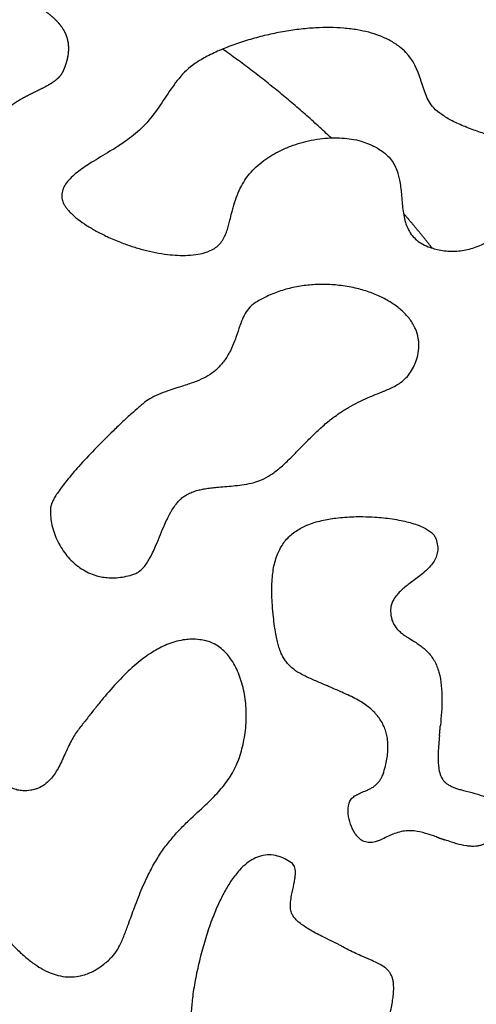
# Model space of a CAD drawing. Units: millimetres. Extents: x 799 to 2239, y 11 to 1429.
# Drawn here: x 2040 to 2132, y 260 to 457 of the extents above; entities that cross this region are included whole.
import ezdxf

# ---------------------------------------------------------------- set-up
doc = ezdxf.new("R2010")
doc.units = ezdxf.units.MM
doc.header["$MEASUREMENT"] = 0
doc.layers.add('Crea2D$visibili$linee', color=7, linetype='Continuous', true_color=0x000000)

msp = doc.modelspace()

# ---------------------------------------------------------------- linework, layer by layer
at = {"layer": 'Crea2D$visibili$linee'}
msp.add_rational_spline([(2028.39, 427.68), (2028.37, 427.78), (2028.35, 427.89), (2028.33, 427.99), (2028, 429.51), (2027.34, 431.09), (2026.37, 433.21), (2026.02, 433.93), (2025.35, 435.34), (2024.98, 436.12), (2024.69, 436.83), (2024.51, 437.27), (2024.13, 438.24), (2022.92, 441.53), (2021.66, 445.32), (2020.2, 449.11), (2019.38, 451.02), (2018.71, 452.39), (2018.09, 453.52), (2017.65, 454.19), (2017.42, 454.51), (2017.23, 454.78), (2016.77, 455.31), (2015.97, 455.96), (2015.24, 456.41), (2014.48, 456.82), (2013.86, 457.14), (2013.12, 457.55), (2012.58, 457.91), (2012.11, 458.35), (2011.8, 458.75), (2011.57, 459.16), (2011.47, 459.46), (2011.43, 459.59), (2011.36, 459.83), (2011.27, 460.31), (2011.25, 461.05), (2011.33, 461.86), (2011.55, 463), (2012.11, 464.86), (2012.82, 466.73), (2013.37, 468.42), (2013.67, 469.47), (2013.89, 470.49), (2014.02, 471.46), (2014.06, 472.57), (2013.95, 473.36), (2013.81, 473.84), (2013.64, 474.44), (2013.14, 475.69), (2012.03, 477.51), (2010.8, 479.04), (2009.38, 480.6), (2008.21, 481.83), (2007.12, 483), (2006.45, 483.77), (2005.82, 484.57), (2005.27, 485.34), (2004.79, 486.17), (2004.44, 486.93), (2004.16, 487.78), (2004.02, 488.66), (2004.03, 489.67), (2004.23, 490.67), (2004.63, 491.72), (2005.2, 492.74), (2005.96, 493.78), (2006.87, 494.83), (2007.58, 495.52), (2007.97, 495.87), (2008.75, 496.6), (2009.56, 497.18), (2011.4, 498.2), (2012.37, 498.61), (2013.35, 498.94), (2013.45, 498.97), (2013.67, 499.02), (2014, 499.06), (2014.39, 499.08), (2014.99, 499.05), (2015.85, 498.92), (2016.97, 498.66), (2018.18, 498.28), (2019.43, 497.81), (2020.72, 497.24), (2022.38, 496.41), (2023.97, 495.46), (2025.35, 494.47), (2026.26, 493.71), (2027.02, 492.99), (2027.67, 492.24), (2028.14, 491.55), (2028.37, 491.09), (2028.45, 490.89), (2028.55, 490.64), (2028.71, 490.07), (2028.77, 489.17), (2028.67, 488.17), (2028.44, 487.16), (2028.09, 486.03), (2027.32, 484), (2026.33, 481.85), (2025.44, 479.64), (2024.98, 478.29), (2024.67, 477.04), (2024.54, 475.91), (2024.59, 474.88), (2024.81, 473.99), (2025.08, 473.46), (2025.24, 473.23), (2025.57, 472.71), (2026.38, 471.58), (2027.81, 469.96), (2029.49, 468.39), (2031.89, 466.48), (2034.46, 464.8), (2036.85, 463.42), (2038.75, 462.36), (2040.36, 461.47), (2042.35, 460.34), (2044.22, 459.23), (2046.01, 457.98), (2047.22, 456.94), (2048.08, 456.08), (2048.79, 455.18), (2049.44, 454.12), (2049.87, 453.04), (2050.13, 451.81), (2050.18, 450.55), (2050.01, 449.22), (2049.65, 447.84), (2049.3, 446.93), (2049.09, 446.44), (2049, 446.23), (2048.76, 445.8), (2048.28, 445.21), (2047.67, 444.65), (2046.99, 444.16), (2046.23, 443.69), (2045.41, 443.23), (2043.99, 442.51), (2042.38, 441.74), (2040.7, 440.85), (2039.48, 440.1), (2038.39, 439.3), (2037.4, 438.39), (2036.33, 437.11), (2035.77, 436.01), (2035.53, 435.28), (2034.89, 433.38), (2034.34, 430.98), (2034.74, 428.95), (2035.11, 427.09), (2034.06, 425.51), (2032.2, 425.14), (2030.34, 424.77), (2028.76, 425.82), (2028.39, 427.68)], [1, 0.999975446452, 0.999975446452, 1, 1, 1, 1, 1, 1, 1, 1, 1, 1, 1, 1, 1, 1, 1, 1, 1, 1, 1, 1, 1, 1, 1, 1, 1, 1, 1, 1, 1, 1, 1, 1, 1, 1, 1, 1, 1, 1, 1, 1, 1, 1, 1, 1, 1, 1, 1, 1, 1, 1, 1, 1, 1, 1, 1, 1, 1, 1, 1, 1, 1, 1, 1, 1, 1, 1, 1, 1, 1, 1, 1, 1, 1, 1, 1, 1, 1, 1, 1, 1, 1, 1, 1, 1, 1, 1, 1, 1, 1, 1, 1, 1, 1, 1, 1, 1, 1, 1, 1, 1, 1, 1, 1, 1, 1, 1, 1, 1, 1, 1, 1, 1, 1, 1, 1, 1, 1, 1, 1, 1, 1, 1, 1, 1, 1, 1, 1, 1, 1, 1, 1, 1, 1, 1, 1, 1, 1, 1, 1, 1, 1, 1, 1, 1, 1, 1, 1, 1, 1, 0.804737854111, 0.804737854111, 1, 0.804737854121, 0.804737854121, 1], degree=3, knots=[0, 0, 0, 0, 0.316472, 0.316472, 0.316472, 5.082755, 5.082755, 7.546857, 7.546857, 9.905844, 9.905844, 9.905844, 11.32762, 13.026701, 20.422927, 23.317921, 25.203469, 26.66678, 27.889092, 29.067946, 29.067946, 29.067946, 30.0633, 31.158793, 32.148585, 32.642461, 33.741438, 34.25329, 35.162564, 35.678333, 36.178905, 36.683032, 37.103575, 37.103575, 37.103575, 37.836868, 38.57815, 39.325661, 40.252286, 42.056152, 45.160802, 46.263909, 47.366815, 48.458441, 49.379639, 50.300568, 51.777425, 51.777425, 51.777425, 53.645938, 55.81918, 58.143957, 59.530996, 62.146222, 63.2349, 64.328432, 65.212145, 66.284186, 67.173129, 68.069044, 68.789263, 69.849294, 70.741846, 71.821247, 72.87384, 74.103206, 75.320687, 76.720569, 78.287676, 78.287676, 78.287676, 81.448882, 81.448882, 84.542421, 84.542421, 84.542421, 84.864323, 85.203654, 85.554582, 86.026491, 87.019476, 88.144078, 89.474831, 90.809493, 92.154107, 93.697333, 96.375153, 97.707288, 98.789839, 99.933284, 100.857524, 101.76007, 102.412148, 102.412148, 102.412148, 103.230848, 104.162059, 105.08889, 106.251388, 107.276346, 108.636886, 112.743798, 114.384013, 115.770305, 117.040212, 118.223417, 119.174606, 120.118001, 120.955777, 120.955777, 120.955777, 122.811873, 125.111911, 127.410016, 129.718821, 134.315264, 136.605465, 137.9822, 140.851871, 142.119617, 144.861513, 147.384638, 148.643815, 149.662819, 151.013109, 152.071119, 153.393804, 154.481689, 155.829083, 157.161144, 158.495848, 160.088073, 160.088073, 160.088073, 160.772467, 161.566099, 162.361509, 163.261814, 164.057213, 165.057371, 166.066124, 168.842543, 170.420381, 171.776871, 173.12575, 174.465645, 175.807106, 178.12226, 178.12226, 178.12226, 184.215718, 184.215718, 184.215718, 189.300569, 189.300569, 189.300569, 194.385421, 194.385421, 194.385421, 194.385421], dxfattribs=at)
for points, knots in [([(2122.08, 411.22), (2121.6, 411.41), (2120.7, 411.84), (2119.56, 412.68), (2118.64, 413.71), (2117.98, 414.84), (2117.49, 416.16), (2117.17, 417.55), (2116.9, 419.59), (2116.76, 421.58), (2116.55, 423.51), (2116.33, 424.76), (2116.02, 425.98), (2115.58, 427.17), (2114.91, 428.36), (2114.11, 429.34), (2113.49, 429.89), (2113.19, 430.11), (2112.78, 430.43), (2111.8, 431.08), (2110.27, 431.82), (2108.54, 432.41), (2106.77, 432.8), (2104.83, 433.01), (2102.89, 433.04), (2100.82, 432.9), (2098.02, 432.46), (2095.16, 431.64), (2092.57, 430.52), (2090.76, 429.54), (2089.15, 428.47), (2087.64, 427.23), (2086.38, 425.93), (2085.69, 424.99), (2085.41, 424.56), (2085.07, 424.03), (2084.42, 422.88), (2083.63, 421.03), (2083.12, 419.38), (2082.73, 417.87), (2082.48, 416.85), (2082.22, 415.81), (2081.99, 414.93), (2081.65, 413.94), (2081.21, 412.94), (2080.61, 412.01), (2079.78, 411.17), (2078.78, 410.54), (2078.02, 410.24), (2077.63, 410.11), (2077.12, 409.95), (2075.93, 409.66), (2074.01, 409.46), (2071.96, 409.47), (2069.79, 409.66), (2067.52, 410.02), (2065.14, 410.57), (2062.8, 411.27), (2060.36, 412.13), (2057.97, 413.15), (2055.71, 414.29), (2053.75, 415.44), (2052.27, 416.47), (2051.25, 417.31), (2050.59, 417.92), (2050.06, 418.48), (2049.61, 419.05), (2049.24, 419.6), (2048.88, 420.31), (2048.75, 420.87), (2048.74, 421.22), (2048.74, 421.59), (2048.8, 422.14), (2049.05, 422.88), (2049.44, 423.66), (2050.15, 424.61), (2051.22, 425.63), (2052.46, 426.59), (2053.77, 427.49), (2055.92, 428.83), (2058.38, 430.28), (2060.92, 431.91), (2062.74, 433.22), (2063.8, 434.1), (2064.3, 434.56), (2065.38, 435.55), (2066.32, 436.63), (2068.08, 438.97), (2068.86, 440.16), (2071.29, 443.81), (2072.93, 446.22), (2075.41, 447.89), (2075.71, 448.1), (2076.41, 448.54), (2078.01, 449.45), (2080.35, 450.56), (2083.35, 451.74), (2086.5, 452.75), (2089.7, 453.6), (2092.95, 454.27), (2096.24, 454.76), (2099.38, 455.05), (2102.39, 455.12), (2105.2, 455), (2107.81, 454.68), (2110.2, 454.17), (2112.38, 453.48), (2114.46, 452.54), (2116.23, 451.4), (2117.23, 450.52), (2117.64, 450.11), (2119.13, 448.61), (2119.93, 446.61), (2120.9, 443.74), (2121.26, 442.59), (2121.97, 440.76), (2122.45, 439.72), (2123.19, 439), (2123.7, 438.52), (2124.88, 437.56), (2126.99, 436.3), (2129.07, 435.39), (2131.3, 434.54), (2133, 433.95), (2134.89, 433.25), (2136.26, 432.69), (2137.56, 432.02), (2138.47, 431.47), (2139.27, 430.88), (2140.04, 430.15), (2140.7, 429.31), (2141.23, 428.32), (2141.6, 427.25), (2141.8, 426.01), (2141.83, 424.71), (2141.71, 423.28), (2141.42, 421.74), (2141.14, 420.67), (2140.97, 420.11), (2140.86, 419.75), (2140.56, 418.93), (2139.93, 417.73), (2139.11, 416.53), (2137.8, 414.98), (2135.84, 413.26), (2133.18, 411.69), (2130.36, 410.67), (2127.48, 410.23), (2124.67, 410.4), (2122.89, 410.91), (2122.08, 411.22)], [0, 0, 0, 0, 1.552467, 2.967989, 4.239456, 5.654495, 6.902214, 8.426512, 9.948238, 13.063707, 14.418463, 15.765194, 16.84665, 18.222179, 19.559526, 20.905693, 22.026718, 22.026718, 22.026718, 23.594971, 25.544716, 27.104986, 29.056877, 30.994536, 32.935339, 34.881209, 37.205164, 41.443315, 43.762316, 45.67906, 47.610372, 49.558942, 51.50212, 53.04651, 53.04651, 53.04651, 54.921511, 56.99944, 59.08442, 60.105125, 61.686397, 62.229662, 63.317912, 64.398399, 65.375771, 66.588794, 67.69086, 68.911127, 70.126331, 70.126331, 70.126331, 71.740531, 73.803786, 75.880161, 77.910256, 80.325656, 82.779091, 85.225971, 87.646786, 90.533802, 93.011854, 95.251711, 97.358431, 98.403895, 99.201662, 100.048416, 100.716735, 101.388037, 102.045067, 103.092996, 103.092996, 103.092996, 104.198439, 104.740823, 105.425413, 106.791688, 108.291633, 109.854369, 111.473934, 113.078135, 117.436893, 120.047682, 122.123633, 124.16742, 124.16742, 124.16742, 128.549435, 128.549435, 132.948039, 132.948039, 141.706357, 141.706357, 141.706357, 142.796578, 144.189755, 147.233125, 150.548502, 153.847335, 157.159188, 160.486592, 163.783003, 167.134826, 169.964686, 172.786436, 175.576545, 177.844271, 180.129244, 182.411045, 184.688487, 186.407177, 186.407177, 186.407177, 192.892543, 192.892543, 195.908151, 195.908151, 199.057475, 199.057475, 199.057475, 201.166415, 203.611238, 206.412734, 207.97881, 210.759843, 211.815224, 214.010989, 215.204081, 216.196269, 217.18777, 218.192354, 219.373738, 220.367395, 221.569964, 222.745876, 224.11871, 225.481291, 227.04618, 228.798634, 228.798634, 228.798634, 229.950083, 231.403464, 232.861568, 234.303698, 237.470631, 240.64278, 243.536513, 246.434936, 249.330706, 251.942479, 251.942479, 251.942479, 251.942479]), ([(2104.3, 377.89), (2103.59, 377.41), (2102.22, 376.38), (2100.29, 374.69), (2098.75, 373.2), (2097.31, 371.75), (2096.3, 370.71), (2095.22, 369.6), (2094.07, 368.45), (2092.75, 367.21), (2091.48, 366.18), (2090.28, 365.33), (2089.38, 364.82), (2088.74, 364.55), (2088.25, 364.35), (2087.11, 363.96), (2085.34, 363.61), (2082.96, 363.32), (2080.84, 363.18), (2078.91, 362.99), (2077.78, 362.85), (2076.72, 362.65), (2075.74, 362.41), (2074.78, 362.09), (2073.93, 361.7), (2073.41, 361.38), (2073.19, 361.22), (2072.93, 361.04), (2072.45, 360.64), (2071.76, 359.88), (2071.11, 358.99), (2070.5, 357.99), (2069.93, 356.88), (2068.95, 354.77), (2068.08, 352.5), (2067.1, 350.28), (2066.53, 349.11), (2065.93, 348.09), (2065.33, 347.24), (2064.68, 346.53), (2063.97, 345.99), (2063.46, 345.75), (2063.19, 345.66), (2062.68, 345.5), (2061.66, 345.22), (2060.09, 344.97), (2058.61, 344.92), (2057.23, 345.03), (2055.88, 345.3), (2054.47, 345.78), (2053.05, 346.5), (2051.31, 347.7), (2049.39, 349.67), (2047.95, 352.05), (2047.1, 354.2), (2046.68, 355.82), (2046.47, 357.43), (2046.47, 358.48), (2046.52, 359), (2046.54, 359.22), (2046.66, 359.68), (2046.98, 360.41), (2047.44, 361.23), (2048.07, 362.2), (2048.83, 363.25), (2049.82, 364.51), (2050.92, 365.83), (2052.76, 367.93), (2055.45, 370.8), (2058.43, 373.78), (2060.92, 376.16), (2062.62, 377.73), (2063.92, 378.88), (2064.82, 379.64), (2065.23, 379.98), (2065.41, 380.11), (2065.83, 380.44), (2066.85, 381.09), (2068.55, 381.87), (2070.81, 382.67), (2072.85, 383.28), (2074.94, 383.98), (2076.63, 384.63), (2078.41, 385.57), (2079.42, 386.36), (2079.86, 386.78), (2080.37, 387.28), (2081.1, 388.11), (2081.93, 389.36), (2082.66, 390.66), (2083.22, 391.98), (2083.82, 393.66), (2084.25, 395), (2084.81, 396.54), (2085.4, 397.83), (2086.19, 398.94), (2086.97, 399.66), (2087.4, 399.97), (2087.63, 400.11), (2088.34, 400.54), (2089.93, 401.41), (2092.54, 402.43), (2095.41, 403.18), (2098.35, 403.6), (2101.31, 403.72), (2104.37, 403.53), (2107.37, 403.03), (2110.2, 402.22), (2112.74, 401.18), (2114.99, 399.91), (2116.92, 398.42), (2118.48, 396.73), (2119.59, 394.87), (2120.08, 393.25), (2120.24, 391.96), (2120.24, 390.65), (2120.04, 389.63), (2119.86, 389), (2119.7, 388.47), (2119.35, 387.47), (2118.63, 386.12), (2117.71, 384.95), (2116.68, 384.07), (2115.57, 383.38), (2114.51, 382.86), (2113.59, 382.46), (2112.44, 381.99), (2111.31, 381.55), (2109.71, 380.87), (2108.05, 380.11), (2106.13, 379.08), (2104.9, 378.3), (2104.3, 377.89)], [0, 0, 0, 0, 2.567336, 5.134347, 7.699684, 8.977973, 11.274922, 12.052063, 13.62213, 16.173326, 17.469566, 18.512982, 20.576661, 20.576661, 20.576661, 22.177167, 24.182259, 25.97436, 29.3661, 30.57906, 31.791858, 32.787057, 33.79595, 34.807451, 35.817673, 36.627503, 36.627503, 36.627503, 37.55997, 38.506023, 39.697865, 40.87353, 42.019282, 43.426364, 47.861882, 49.303701, 50.693597, 51.769146, 52.850204, 53.81232, 54.655169, 55.504564, 55.504564, 55.504564, 57.095804, 58.677931, 60.25904, 61.533236, 62.819639, 64.407858, 65.988843, 67.58084, 70.728143, 74.174009, 75.896235, 77.621018, 79.190467, 80.760398, 80.760398, 80.760398, 81.41789, 82.175958, 83.16865, 84.231171, 85.625645, 87.077625, 89.015736, 90.809295, 95.453134, 100.803123, 103.455079, 105.770377, 107.738901, 108.663453, 109.327363, 109.327363, 109.327363, 110.929684, 112.93551, 114.928301, 118.122826, 119.330363, 121.534964, 123.546826, 125.359712, 125.359712, 125.359712, 127.505155, 128.67251, 129.854173, 131.98348, 132.959957, 135.215531, 136.197284, 137.889713, 139.455167, 140.241436, 141.056927, 141.056927, 141.056927, 143.530143, 146.492585, 149.456384, 152.411795, 155.373952, 158.339676, 161.590662, 164.506859, 167.15018, 169.808695, 172.230403, 174.456836, 176.684255, 178.664527, 179.496066, 180.602764, 182.578477, 182.578477, 182.578477, 184.228629, 185.756545, 187.148307, 188.672953, 189.806333, 191.065993, 192.206804, 192.827728, 194.767334, 195.860578, 198.045276, 200.223296, 202.408515, 202.408515, 202.408515, 202.408515]), ([(2118.71, 294.32), (2118.25, 294.34), (2117.33, 294.3), (2115.99, 293.99), (2114.94, 293.59), (2113.91, 293.13), (2113.12, 292.74), (2112.3, 292.38), (2111.74, 292.18), (2111.16, 292.02), (2110.61, 291.95), (2110.05, 291.96), (2109.55, 292.06), (2109.22, 292.18), (2109.05, 292.25), (2108.43, 292.53), (2107.87, 293.19), (2107.11, 294.31), (2106.78, 294.97), (2106.07, 296.95), (2105.88, 298.47), (2106.29, 299.84), (2106.33, 299.97), (2106.43, 300.24), (2106.67, 300.63), (2106.99, 300.99), (2107.47, 301.37), (2108.01, 301.65), (2108.82, 302.01), (2109.6, 302.31), (2110.43, 302.7), (2111.06, 303.06), (2111.64, 303.5), (2112.15, 304.02), (2112.57, 304.61), (2112.93, 305.29), (2113.11, 305.78), (2113.19, 306.05), (2113.35, 306.57), (2113.61, 307.55), (2113.89, 308.99), (2114.03, 310.36), (2114.04, 311.75), (2113.9, 313.03), (2113.62, 314.2), (2113.24, 315.24), (2112.57, 316.55), (2111.66, 317.71), (2110.54, 318.77), (2109.54, 319.55), (2108.36, 320.3), (2107.05, 321.01), (2105.43, 321.79), (2104.23, 322.3), (2103.53, 322.61), (2103.14, 322.78), (2102.47, 323.07), (2101.24, 323.6), (2100.05, 324.1), (2098.79, 324.64), (2097.77, 325.11), (2096.53, 325.73), (2095.42, 326.41), (2094.49, 327.2), (2093.89, 327.83), (2093.36, 328.54), (2092.88, 329.38), (2092.47, 330.31), (2092.12, 331.34), (2091.82, 332.48), (2091.56, 333.81), (2091.31, 335.36), (2091.18, 336.49), (2091.12, 337.09), (2091.03, 337.88), (2090.9, 339.36), (2090.8, 341.44), (2090.79, 343.32), (2090.88, 345), (2091.07, 346.59), (2091.38, 348.06), (2091.8, 349.42), (2092.35, 350.65), (2092.98, 351.71), (2093.74, 352.69), (2094.63, 353.57), (2095.96, 354.58), (2097.53, 355.4), (2099.28, 356.03), (2100.27, 356.29), (2100.78, 356.41), (2101.72, 356.62), (2103.86, 356.98), (2106.62, 357.18), (2109.21, 357.21), (2111.77, 357.11), (2114.32, 356.85), (2116.56, 356.46), (2118.13, 356.1), (2119.48, 355.71), (2120.71, 355.24), (2121.72, 354.75), (2122.54, 354.21), (2123.16, 353.63), (2123.44, 353.19), (2123.54, 352.96), (2123.7, 352.55), (2123.96, 351.75), (2124.03, 350.7), (2123.93, 349.91), (2123.73, 349.14), (2123.29, 348.25), (2122.54, 347.25), (2121.57, 346.29), (2120.14, 345.12), (2118.71, 344.09), (2117.44, 343.09), (2116.66, 342.41), (2115.92, 341.67), (2115.32, 340.9), (2114.86, 340.04), (2114.62, 339.24), (2114.57, 338.71), (2114.57, 338.47), (2114.57, 338.12), (2114.61, 337.45), (2114.81, 336.52), (2115.16, 335.67), (2115.65, 334.93), (2116.24, 334.3), (2116.91, 333.74), (2117.55, 333.29), (2118.48, 332.69), (2119.45, 332.11), (2120.48, 331.41), (2121.28, 330.79), (2122.01, 330.1), (2122.72, 329.28), (2123.35, 328.31), (2123.87, 327.22), (2124.12, 326.45), (2124.23, 326.05), (2124.7, 324.34), (2124.84, 322.49), (2124.84, 318.95), (2124.7, 317.13), (2124.53, 315.36)], [0, 0, 0, 0, 1.374349, 2.753483, 4.118453, 4.741708, 6.139522, 6.768859, 7.404706, 7.932887, 8.57388, 9.075488, 9.585105, 10.121429, 10.121429, 10.121429, 12.176548, 12.176548, 14.406694, 14.406694, 18.827038, 18.827038, 18.827038, 19.218104, 19.705889, 20.179286, 20.659129, 21.52453, 22.005927, 23.316871, 24.043074, 24.763655, 25.480424, 26.213551, 26.939642, 27.660339, 28.507758, 28.507758, 28.507758, 30.151043, 31.531167, 32.908713, 34.287531, 35.680705, 36.778511, 37.87561, 38.987908, 41.189589, 42.271683, 43.62599, 44.983987, 46.466288, 48.095442, 50.372828, 50.372828, 50.372828, 51.663301, 52.566659, 54.373349, 55.534795, 56.699788, 57.742643, 59.684641, 60.594301, 61.391619, 62.309872, 63.235852, 64.292125, 65.349774, 66.513911, 67.81961, 69.414889, 71.226605, 71.226605, 71.226605, 73.598359, 75.691975, 77.4621, 79.247398, 80.747272, 82.240485, 83.767751, 85.01872, 86.24823, 87.476957, 88.728505, 89.990633, 92.468054, 94.018409, 95.56077, 95.56077, 95.56077, 98.457048, 102.065866, 103.870913, 106.222744, 109.744323, 111.559463, 113.049484, 114.556685, 115.785715, 116.97808, 117.932733, 118.727885, 119.491297, 119.491297, 119.491297, 120.805897, 122.005899, 122.608543, 123.202278, 124.39901, 125.560619, 126.94912, 128.458772, 131.117311, 132.216908, 133.316647, 134.222443, 135.34719, 136.238555, 137.13945, 137.843146, 137.843146, 137.843146, 138.896973, 139.84559, 140.69512, 141.638439, 142.479293, 143.306493, 144.231564, 144.847697, 146.605202, 147.613234, 148.60863, 149.61224, 150.640332, 151.853002, 153.057312, 154.277652, 154.277652, 154.277652, 159.768558, 159.768558, 165.285024, 165.285024, 165.285024, 165.285024]), ([(2068.74, 290.1), (2068.47, 289.7), (2067.94, 288.88), (2066.89, 287.12), (2065.55, 284.51), (2064.31, 281.59), (2063.15, 278.54), (2062.38, 276.37), (2061.56, 274.17), (2060.99, 272.72), (2060.35, 271.34), (2059.85, 270.43), (2059.34, 269.65), (2058.95, 269.2), (2058.74, 268.99), (2058.17, 268.43), (2057.12, 267.5), (2055.32, 266.3), (2053.56, 265.5), (2051.66, 265.07), (2049.86, 265), (2048.08, 265.29), (2046.3, 265.89), (2044.58, 266.75), (2042.83, 267.91), (2041.05, 269.36), (2039.19, 271.14), (2036.83, 273.75), (2034.55, 276.67), (2032.63, 279.35), (2031, 281.7), (2029.67, 283.65), (2028.31, 285.59), (2027.41, 286.81), (2026.8, 287.57), (2026.52, 287.88), (2026.07, 288.39), (2025.09, 289.36), (2023.5, 290.66), (2021.41, 292.15), (2019.42, 293.42), (2017.64, 294.62), (2016.59, 295.41), (2015.58, 296.26), (2014.71, 297.14), (2013.96, 298.14), (2013.46, 299.12), (2013.25, 299.8), (2013.18, 300.11), (2012.94, 301.23), (2012.7, 303.01), (2012.74, 305.32), (2013.02, 307.51), (2013.64, 309.54), (2014.62, 311.41), (2015.86, 313.16), (2017.76, 314.94), (2020.53, 316.41), (2023.51, 317.08), (2025.57, 316.96), (2026.52, 316.77), (2026.83, 316.71), (2027.47, 316.51), (2028.36, 316.01), (2029.25, 315.27), (2030.06, 314.39), (2030.82, 313.37), (2031.51, 312.31), (2032.54, 310.6), (2033.6, 308.69), (2034.8, 306.75), (2035.73, 305.44), (2036.67, 304.36), (2037.67, 303.47), (2038.75, 302.82), (2039.86, 302.43), (2040.59, 302.34), (2040.96, 302.33), (2041.5, 302.31), (2042.34, 302.35), (2043.37, 302.59), (2044.3, 302.92), (2045.37, 303.51), (2046.44, 304.49), (2047.32, 305.63), (2048.04, 306.83), (2048.96, 308.63), (2049.77, 310.53), (2050.65, 312.33), (2051.32, 313.51), (2051.81, 314.22), (2052.08, 314.55), (2052.33, 314.86), (2052.72, 315.36), (2053.55, 316.42), (2054.37, 317.48), (2055.51, 318.93), (2057.19, 321.02), (2059.64, 323.87), (2062.26, 326.5), (2064.34, 328.27), (2066.23, 329.68), (2068.14, 330.85), (2070.19, 331.76), (2071.79, 332.28), (2073.3, 332.57), (2074.83, 332.69), (2076.24, 332.61), (2077.21, 332.43), (2077.63, 332.33), (2077.97, 332.25), (2078.75, 332), (2079.87, 331.41), (2080.97, 330.58), (2081.92, 329.59), (2082.81, 328.4), (2083.61, 327.03), (2084.29, 325.47), (2085.03, 323.24), (2085.62, 320.2), (2085.76, 316.36), (2085.33, 312.56), (2084.69, 310.13), (2084.3, 309), (2084.13, 308.5), (2083.72, 307.44), (2082.97, 305.96), (2082.04, 304.48), (2080.67, 302.66), (2079.11, 301), (2076.81, 298.8), (2074.6, 296.81), (2072.2, 294.42), (2070.37, 292.34), (2069.26, 290.87), (2068.74, 290.1)], [0, 0, 0, 0, 1.46528, 2.928589, 6.150976, 10.244125, 12.442302, 15.953938, 17.135749, 19.484288, 20.650785, 21.683427, 22.58445, 23.462212, 23.462212, 23.462212, 25.878354, 27.640838, 29.941668, 31.666052, 33.441239, 35.330622, 37.053319, 39.067435, 41.073984, 43.357978, 45.939031, 48.801183, 53.895818, 57.046389, 58.691359, 62.4809, 64.139422, 65.779109, 67.045446, 67.045446, 67.045446, 69.095511, 71.144288, 73.19564, 76.823716, 78.220685, 79.626722, 80.766101, 82.177493, 83.339366, 84.502929, 85.457343, 85.457343, 85.457343, 88.916673, 90.803486, 92.384419, 95.538015, 97.115771, 98.718941, 101.940133, 104.848037, 108.077369, 110.987365, 110.987365, 110.987365, 111.927834, 112.990612, 114.057611, 115.389165, 116.563614, 117.853617, 119.184011, 122.554204, 124.427008, 126.023862, 127.352594, 128.707903, 130.035839, 131.106979, 132.227932, 132.227932, 132.227932, 133.832794, 134.730691, 135.404992, 136.789893, 138.374438, 139.73058, 141.084708, 142.582547, 145.790066, 147.287661, 148.585296, 149.862681, 149.862681, 149.862681, 151.069077, 151.772827, 153.884016, 155.093371, 157.29911, 161.929524, 166.363919, 168.437346, 170.111371, 173.446915, 175.130639, 176.820689, 178.487302, 179.734459, 181.416165, 182.710281, 182.710281, 182.710281, 183.7632, 185.137362, 186.503763, 187.875978, 189.254024, 190.94295, 192.637843, 194.336861, 197.985618, 201.914024, 205.832037, 209.427401, 209.427401, 209.427401, 210.992874, 212.839491, 214.382248, 216.257849, 219.658676, 221.205587, 225.799424, 228.58709, 231.345245, 234.114102, 234.114102, 234.114102, 234.114102]), ([(2124.35, 313.37), (2124.24, 312.22), (2124.14, 311.03), (2124.06, 309.11), (2124.06, 308.16), (2124.24, 306.4), (2124.44, 305.43), (2124.92, 304.67), (2125.02, 304.51), (2125.26, 304.2), (2125.71, 303.8), (2126.26, 303.43), (2126.89, 303.12), (2127.6, 302.84), (2128.34, 302.6), (2129.63, 302.24), (2131.09, 301.9), (2132.7, 301.42), (2133.85, 300.95), (2134.71, 300.41), (2135.26, 299.9), (2135.61, 299.45), (2135.89, 298.94), (2136.07, 298.4), (2136.17, 297.79), (2136.19, 297.14), (2136.12, 296.43), (2136.02, 295.94), (2135.96, 295.7), (2135.83, 295.17), (2135.58, 294.39), (2135.11, 293.45), (2134.7, 292.84), (2134.24, 292.33), (2133.75, 291.93), (2133.19, 291.61), (2132.59, 291.38), (2131.93, 291.24), (2131.21, 291.18), (2130.46, 291.2), (2129.31, 291.34), (2128.06, 291.63), (2126.65, 292.07), (2125.83, 292.35), (2125.39, 292.5)], [-45.018846, -45.018846, -45.018846, -45.018846, -41.79179, -41.79179, -39.043003, -39.043003, -36.308251, -36.308251, -36.308251, -35.731717, -35.160243, -34.490992, -33.733687, -33.06502, -32.222144, -31.378436, -29.046313, -27.723866, -26.365063, -25.313732, -24.682785, -24.136985, -23.601501, -22.961017, -22.41402, -21.773644, -21.021525, -20.275029, -20.275029, -20.275029, -18.640494, -17.822908, -17.131069, -16.445183, -15.76699, -15.217326, -14.524781, -13.855138, -13.18522, -12.381729, -11.587534, -9.718763, -8.545455, -7.143723, -7.143723, -7.143723, -7.143723]), ([(2123.75, 293.08), (2123.57, 293.15), (2123.39, 293.21), (2122.49, 293.51), (2121.73, 293.76), (2120.26, 294.14), (2119.47, 294.29), (2118.71, 294.32)], [-5.219965, -5.219965, -5.219965, -5.219965, -4.649411, -4.649411, -2.320362, -2.320362, 0, 0, 0, 0]), ([(2096.95, 250.12), (2096.7, 250.05), (2096.1, 249.86), (2094.87, 249.31), (2093.36, 248.37), (2091.04, 246.56), (2088.96, 244.65), (2086.9, 242.95), (2085.53, 241.97), (2084.09, 241.14), (2082.62, 240.59), (2081.29, 240.41), (2080.26, 240.48), (2079.22, 240.7), (2078.5, 241), (2078.06, 241.23), (2076.67, 241.96), (2075.95, 243.83), (2075.15, 246.65), (2074.91, 248.3), (2074.51, 252.76), (2074.55, 256.05), (2074.73, 259), (2074.76, 259.47), (2074.86, 260.5), (2075.16, 262.76), (2075.73, 265.87), (2076.61, 269.62), (2077.67, 273.33), (2078.83, 276.68), (2080.05, 279.61), (2081.3, 282.13), (2082.67, 284.41), (2084.14, 286.32), (2085.65, 287.77), (2087.12, 288.76), (2088.67, 289.37), (2090.3, 289.56), (2092.42, 289.24), (2093.87, 288.49), (2094.73, 287.9), (2094.86, 287.8), (2095.1, 287.59), (2095.35, 287.15), (2095.5, 286.6), (2095.54, 285.97), (2095.5, 285.27), (2095.39, 284.5), (2095.14, 283.2), (2094.79, 281.71), (2094.56, 280.29), (2094.5, 279.45), (2094.51, 278.89), (2094.58, 278.38), (2094.67, 278.05), (2094.73, 277.89), (2094.82, 277.66), (2095.1, 277.16), (2095.71, 276.44), (2096.53, 275.73), (2097.49, 275.04), (2098.61, 274.35), (2099.86, 273.66), (2101.41, 272.88), (2102.73, 272.25), (2103.77, 271.73), (2104.29, 271.47), (2104.6, 271.3), (2104.73, 271.23), (2105.12, 271.01), (2105.94, 270.56), (2107.25, 269.92), (2108.8, 269.21), (2110.14, 268.64), (2111.38, 268.1), (2112.36, 267.63), (2113.25, 267.1), (2113.86, 266.58), (2114.24, 266.17), (2114.59, 265.66), (2114.88, 265.04), (2115.08, 264.3), (2115.18, 263.47), (2115.2, 262.53), (2115.13, 261.48), (2114.97, 260.3), (2114.82, 259.46), (2114.73, 259), (2114.63, 258.48), (2114.42, 257.53), (2114.06, 256.22), (2113.67, 255.12), (2113.24, 254.19), (2112.75, 253.38), (2112.21, 252.73), (2111.59, 252.2), (2110.9, 251.79), (2109.99, 251.45), (2108.85, 251.24), (2107.74, 251.16), (2106.35, 251.12), (2105.11, 251.12), (2103.41, 251.07), (2101.59, 250.97), (2099.29, 250.66), (2097.73, 250.32), (2096.95, 250.12)], [0, 0, 0, 0, 0.797676, 1.87071, 4.031394, 6.142748, 10.676528, 12.494234, 14.167279, 15.710348, 17.464397, 18.873846, 19.704965, 20.548759, 22.0351, 22.0351, 22.0351, 26.572044, 26.572044, 31.437144, 31.437144, 40.940224, 40.940224, 40.940224, 42.331463, 44.036221, 47.794656, 51.798786, 55.598073, 59.381956, 62.426462, 65.119576, 67.81004, 70.40027, 72.323146, 74.069435, 75.694571, 77.280017, 78.926505, 82.081717, 82.081717, 82.081717, 82.565733, 83.035387, 83.58134, 84.254916, 84.911361, 85.681752, 86.60842, 88.888569, 90.263963, 90.906612, 91.428196, 91.943188, 92.445042, 92.445042, 92.445042, 93.205942, 94.156355, 95.248665, 96.453238, 97.69123, 99.207596, 100.722615, 102.916474, 103.589254, 104.211375, 104.657185, 104.657185, 104.657185, 105.976595, 107.486994, 109.022729, 111.095962, 111.852976, 113.068239, 114.357862, 114.959957, 115.443761, 116.058651, 116.78599, 117.509193, 118.353527, 119.282618, 120.33147, 121.485212, 122.87726, 122.87726, 122.87726, 124.478903, 125.787305, 126.950928, 127.980794, 128.86369, 129.78182, 130.526125, 131.281839, 132.200606, 133.411804, 134.763242, 135.537121, 137.564956, 138.49855, 140.635978, 143.031254, 145.436135, 145.436135, 145.436135, 145.436135])]:
    msp.add_open_spline(points, degree=3, knots=knots, dxfattribs=at)
for points, weights in [([(2102.66, 433.01), (2092.42, 442.65), (2080.95, 450.78)], [1, 0.997603023075, 1]), ([(2122.89, 410.94), (2120.09, 414.49), (2117.13, 417.91)], [1, 0.999751691224, 1]), ([(2124.35, 313.37), (2124.44, 314.37), (2124.53, 315.36)], [1, 0.999999940035, 1]), ([(2123.75, 293.08), (2124.57, 292.79), (2125.39, 292.5)], [1, 0.999999963475, 1])]:
    msp.add_rational_spline(points, weights, degree=2, dxfattribs=at)

doc.saveas('drawing.dxf')
